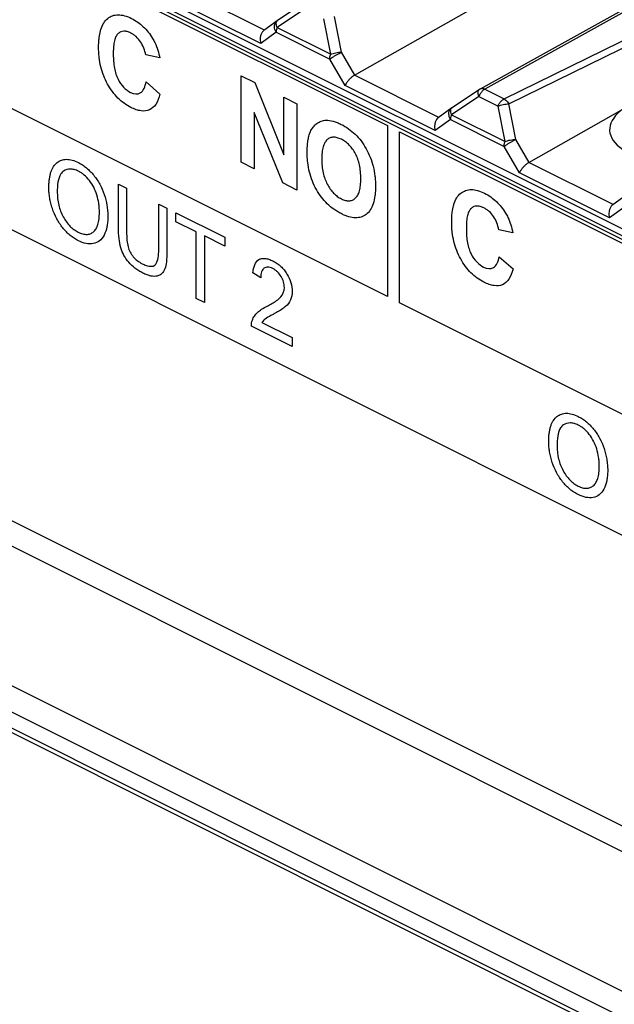
# Model space of a CAD drawing. Units: millimetres. Extents: x -45 to 46, y -64 to 64.
# Drawn here: x -21 to -9, y -5 to 15 of the extents above; entities that cross this region are included whole.
import ezdxf

# ---------------------------------------------------------------- set-up
doc = ezdxf.new("R2010")
doc.units = ezdxf.units.MM
doc.header["$LTSCALE"] = 16.335
doc.layers.get('0').update_dxf_attribs({"linetype": 'CONTINUOUS'})
doc.layers.add('RACCORDO', color=7, linetype='CONTINUOUS')

msp = doc.modelspace()

# ---------------------------------------------------------------- linework, layer by layer
at = {"color": 7, "linetype": 'CONTINUOUS'}
for p, q in [((-37.014, 24.38), (9.516, 1.115)), ((-14.412, 13.691), (-4.448, 19.345)), ((-24.14, 17.866), (-13.746, 12.669)), ((-13.746, 9.205), (-24.14, 14.403)), ((-18.362, 14.041), (-18.647, 14.101)), ((-16.714, 11.931), (-16.714, 13.681)), ((-16.714, 13.681), (-16.433, 13.54)), ((-18.637, 13.555), (-18.358, 13.307)), ((-16.433, 13.54), (-15.849, 12.08)), ((-15.849, 12.08), (-15.849, 13.248)), ((-15.849, 13.248), (-15.581, 13.114)), ((-15.581, 13.114), (-15.581, 11.364)), ((-16.446, 12.938), (-16.446, 11.797)), ((-15.87, 11.509), (-16.446, 12.938)), ((-13.746, 12.669), (-13.746, 9.205)), ((-13.502, 9.083), (-13.502, 12.546)), ((-13.502, 12.546), (-3.108, 7.349)), ((3.137, -11.791), (-44.946, 12.25)), ((3.066, -11.843), (-44.875, 12.128)), ((-16.446, 11.797), (-16.714, 11.931)), ((-19.2, 10.603), (-19.2, 11.487)), ((-19.2, 11.487), (-19.034, 11.405)), ((-19.034, 11.405), (-19.034, 10.521)), ((-15.581, 11.364), (-15.87, 11.509)), ((-18.382, 10.195), (-18.382, 11.078)), ((-18.382, 11.078), (-18.216, 10.996)), ((-18.216, 10.996), (-18.216, 10.111)), ((-18.035, 10.724), (-18.035, 10.905)), ((-18.035, 10.905), (-17.044, 10.41)), ((-17.623, 10.519), (-18.035, 10.724)), ((-17.623, 9.168), (-17.623, 10.519)), ((-17.458, 10.436), (-17.458, 9.086)), ((-17.044, 10.229), (-17.458, 10.436)), ((-17.044, 10.41), (-17.044, 10.229)), ((-11.204, 10.501), (-11.489, 10.56)), ((-11.479, 10.014), (-11.2, 9.766)), ((-16.316, 9.589), (-16.474, 9.688)), ((-17.458, 9.086), (-17.623, 9.168)), ((-3.108, 3.886), (-13.502, 9.083)), ((-15.676, 8.195), (-16.503, 8.608)), ((-16.29, 8.682), (-15.676, 8.376)), ((-15.676, 8.376), (-15.676, 8.195))]:
    msp.add_line(p, q, dxfattribs=at)
for points, knots in [([(-19.565, 14.587), (-19.562, 14.598), (-19.545, 14.656), (-19.504, 14.751), (-19.422, 14.845), (-19.322, 14.902), (-19.205, 14.921), (-19.074, 14.901), (-18.94, 14.847), (-18.811, 14.771), (-18.661, 14.65), (-18.561, 14.526), (-18.508, 14.437)], [0, 0, 0, 0, 0.023316, 0.131038, 0.234484, 0.335155, 0.434189, 0.536343, 0.645963, 0.741768, 0.830725, 1, 1, 1, 1]), ([(-18.358, 13.307), (-18.377, 13.23), (-18.428, 13.095), (-18.563, 12.972), (-18.712, 12.958), (-18.844, 12.99), (-18.96, 13.04), (-19.085, 13.115), (-19.211, 13.223), (-19.325, 13.356), (-19.423, 13.51), (-19.504, 13.681), (-19.562, 13.866), (-19.589, 14.024), (-19.6, 14.154), (-19.603, 14.256), (-19.6, 14.357), (-19.59, 14.47), (-19.576, 14.545), (-19.565, 14.587)], [0, 0, 0, 0, 0.10036, 0.187725, 0.273917, 0.320286, 0.370288, 0.432255, 0.490606, 0.547875, 0.606733, 0.66707, 0.729017, 0.795241, 0.830697, 0.868008, 0.90737, 0.944656, 1, 1, 1, 1]), ([(-18.647, 14.101), (-18.655, 14.147), (-18.68, 14.241), (-18.749, 14.372), (-18.825, 14.461), (-18.894, 14.515), (-18.955, 14.55), (-19.023, 14.577), (-19.093, 14.586), (-19.155, 14.572), (-19.21, 14.536), (-19.254, 14.475), (-19.284, 14.385), (-19.298, 14.292), (-19.304, 14.204), (-19.305, 14.13), (-19.304, 14.053), (-19.298, 13.955), (-19.289, 13.882), (-19.281, 13.835)], [0, 0, 0, 0, 0.08022, 0.156158, 0.232204, 0.27157, 0.313267, 0.370376, 0.424032, 0.476879, 0.531669, 0.590876, 0.65778, 0.735036, 0.778128, 0.824392, 0.873486, 0.919025, 1, 1, 1, 1]), ([(-18.508, 14.437), (-18.491, 14.409), (-18.424, 14.283), (-18.383, 14.144), (-18.362, 14.041)], [0, 0, 0, 0, 0.225862, 1, 1, 1, 1]), ([(-19.281, 13.835), (-19.273, 13.795), (-19.255, 13.719), (-19.199, 13.582), (-19.099, 13.436), (-19.002, 13.366), (-18.954, 13.342)], [0, 0, 0, 0, 0.201028, 0.375076, 0.684598, 1, 1, 1, 1]), ([(-18.954, 13.342), (-18.884, 13.307), (-18.719, 13.296), (-18.657, 13.462), (-18.637, 13.555)], [0, 0, 0, 0, 0.448912, 1, 1, 1, 1]), ([(-15.374, 12.125), (-15.374, 12.147), (-15.373, 12.189), (-15.369, 12.27), (-15.36, 12.361), (-15.34, 12.459), (-15.307, 12.554), (-15.254, 12.643), (-15.179, 12.718), (-15.091, 12.767), (-14.981, 12.787), (-14.871, 12.769), (-14.766, 12.734), (-14.661, 12.687), (-14.536, 12.613), (-14.399, 12.5), (-14.278, 12.362), (-14.174, 12.204), (-14.09, 12.029), (-14.03, 11.84), (-14.002, 11.678), (-13.99, 11.544), (-13.988, 11.475), (-13.988, 11.441)], [0, 0, 0, 0, 0.023208, 0.045521, 0.087543, 0.126399, 0.162831, 0.214266, 0.266131, 0.316562, 0.364427, 0.429546, 0.464432, 0.501247, 0.566638, 0.627099, 0.685034, 0.74316, 0.802179, 0.862945, 0.928143, 0.963133, 1, 1, 1, 1]), ([(-14.287, 11.598), (-14.287, 11.622), (-14.288, 11.67), (-14.294, 11.761), (-14.31, 11.869), (-14.343, 11.991), (-14.391, 12.1), (-14.45, 12.196), (-14.519, 12.278), (-14.597, 12.345), (-14.68, 12.395), (-14.764, 12.428), (-14.842, 12.439), (-14.911, 12.425), (-14.971, 12.389), (-15.019, 12.326), (-15.054, 12.237), (-15.069, 12.145), (-15.076, 12.06), (-15.077, 12.013), (-15.077, 11.989)], [0, 0, 0, 0, 0.041741, 0.080875, 0.152029, 0.215421, 0.273716, 0.328931, 0.38298, 0.438598, 0.498327, 0.558126, 0.613983, 0.668469, 0.724318, 0.783162, 0.847205, 0.918812, 0.958117, 1, 1, 1, 1]), ([(-20.611, 11.408), (-20.611, 11.415), (-20.61, 11.431), (-20.61, 11.462), (-20.608, 11.513), (-20.601, 11.582), (-20.588, 11.658), (-20.57, 11.727), (-20.547, 11.787), (-20.508, 11.857), (-20.447, 11.925), (-20.357, 11.976), (-20.253, 11.993), (-20.136, 11.975), (-20.026, 11.931), (-19.928, 11.875), (-19.848, 11.816), (-19.771, 11.745), (-19.676, 11.639), (-19.571, 11.484), (-19.481, 11.272), (-19.436, 11.088), (-19.418, 10.939), (-19.415, 10.865), (-19.415, 10.828)], [0, 0, 0, 0, 0.009682, 0.019235, 0.037962, 0.073987, 0.108299, 0.141148, 0.172833, 0.20375, 0.2644, 0.323621, 0.381586, 0.441009, 0.50442, 0.546776, 0.58767, 0.62784, 0.66807, 0.746933, 0.826608, 0.910329, 0.954152, 1, 1, 1, 1]), ([(-13.988, 11.441), (-13.988, 11.406), (-13.99, 11.34), (-14.002, 11.219), (-14.03, 11.086), (-14.089, 10.957), (-14.173, 10.866), (-14.276, 10.812), (-14.396, 10.796), (-14.508, 10.815), (-14.604, 10.848), (-14.68, 10.883), (-14.756, 10.925), (-14.852, 10.987), (-14.965, 11.08), (-15.086, 11.216), (-15.19, 11.374), (-15.273, 11.547), (-15.333, 11.733), (-15.361, 11.893), (-15.371, 12.006), (-15.374, 12.074), (-15.374, 12.108), (-15.374, 12.125)], [0, 0, 0, 0, 0.036954, 0.072018, 0.137344, 0.198243, 0.25743, 0.315818, 0.373992, 0.434726, 0.466865, 0.500513, 0.534572, 0.567059, 0.628295, 0.686688, 0.744997, 0.803961, 0.864389, 0.928964, 0.963567, 0.981543, 1, 1, 1, 1]), ([(-15.077, 11.989), (-15.077, 11.942), (-15.073, 11.852), (-15.053, 11.718), (-15.018, 11.594), (-14.968, 11.482), (-14.908, 11.384), (-14.839, 11.3), (-14.762, 11.233), (-14.68, 11.183), (-14.599, 11.151), (-14.522, 11.142), (-14.454, 11.157), (-14.394, 11.194), (-14.345, 11.257), (-14.31, 11.347), (-14.294, 11.44), (-14.288, 11.526), (-14.287, 11.574), (-14.287, 11.598)], [0, 0, 0, 0, 0.079948, 0.151012, 0.21512, 0.274883, 0.331734, 0.386252, 0.441172, 0.49914, 0.557043, 0.611758, 0.665898, 0.722153, 0.781663, 0.846159, 0.918289, 0.95786, 1, 1, 1, 1]), ([(-19.586, 10.914), (-19.586, 10.944), (-19.588, 11.004), (-19.6, 11.121), (-19.631, 11.262), (-19.695, 11.423), (-19.785, 11.562), (-19.875, 11.656), (-19.951, 11.713), (-20.019, 11.752), (-20.095, 11.782), (-20.203, 11.799), (-20.273, 11.776), (-20.314, 11.749)], [0, 0, 0, 0, 0.06882, 0.133655, 0.254092, 0.3651, 0.472501, 0.579846, 0.634223, 0.690449, 0.769583, 0.845706, 1, 1, 1, 1]), ([(-20.314, 11.749), (-20.335, 11.735), (-20.424, 11.638), (-20.44, 11.458), (-20.44, 11.319)], [0, 0, 0, 0, 0.208411, 1, 1, 1, 1]), ([(-19.415, 10.828), (-19.415, 10.79), (-19.418, 10.717), (-19.437, 10.585), (-19.484, 10.445), (-19.577, 10.324), (-19.748, 10.252), (-19.937, 10.291), (-20.098, 10.384), (-20.206, 10.463), (-20.331, 10.592), (-20.457, 10.78), (-20.53, 10.955), (-20.572, 11.096), (-20.594, 11.203), (-20.605, 11.289), (-20.609, 11.349), (-20.61, 11.382), (-20.611, 11.399), (-20.611, 11.408)], [0, 0, 0, 0, 0.047417, 0.092811, 0.179896, 0.262441, 0.342808, 0.503147, 0.547205, 0.589576, 0.67228, 0.753394, 0.834725, 0.876004, 0.917311, 0.958422, 0.9791, 0.989516, 1, 1, 1, 1]), ([(-12.407, 11.047), (-12.404, 11.057), (-12.387, 11.116), (-12.346, 11.21), (-12.264, 11.304), (-12.164, 11.361), (-12.047, 11.38), (-11.916, 11.36), (-11.782, 11.306), (-11.653, 11.23), (-11.503, 11.109), (-11.403, 10.985), (-11.35, 10.896)], [0, 0, 0, 0, 0.023316, 0.131038, 0.234484, 0.335155, 0.434189, 0.536343, 0.645963, 0.741768, 0.830725, 1, 1, 1, 1]), ([(-20.44, 11.319), (-20.44, 11.236), (-20.428, 11.107), (-20.375, 10.936), (-20.321, 10.822), (-20.257, 10.72), (-20.183, 10.631), (-20.101, 10.56), (-20.013, 10.508), (-19.926, 10.473), (-19.843, 10.462), (-19.768, 10.476), (-19.703, 10.515), (-19.65, 10.578), (-19.612, 10.667), (-19.59, 10.781), (-19.586, 10.867), (-19.586, 10.914)], [0, 0, 0, 0, 0.138937, 0.201041, 0.261389, 0.320001, 0.376457, 0.433395, 0.493377, 0.554353, 0.611927, 0.668707, 0.727415, 0.788529, 0.85264, 0.922432, 1, 1, 1, 1]), ([(-11.2, 9.766), (-11.219, 9.689), (-11.27, 9.554), (-11.405, 9.431), (-11.554, 9.417), (-11.686, 9.45), (-11.802, 9.499), (-11.927, 9.574), (-12.053, 9.682), (-12.167, 9.815), (-12.265, 9.969), (-12.346, 10.141), (-12.404, 10.325), (-12.431, 10.483), (-12.442, 10.613), (-12.445, 10.715), (-12.442, 10.816), (-12.432, 10.929), (-12.418, 11.004), (-12.407, 11.047)], [0, 0, 0, 0, 0.10036, 0.187725, 0.273917, 0.320286, 0.370288, 0.432255, 0.490606, 0.547875, 0.606733, 0.66707, 0.729017, 0.795241, 0.830697, 0.868008, 0.90737, 0.944656, 1, 1, 1, 1]), ([(-11.489, 10.56), (-11.497, 10.606), (-11.522, 10.7), (-11.591, 10.832), (-11.667, 10.92), (-11.736, 10.974), (-11.797, 11.009), (-11.865, 11.036), (-11.935, 11.045), (-11.997, 11.031), (-12.052, 10.996), (-12.096, 10.935), (-12.126, 10.845), (-12.14, 10.751), (-12.146, 10.664), (-12.147, 10.589), (-12.146, 10.512), (-12.14, 10.414), (-12.131, 10.341), (-12.123, 10.294)], [0, 0, 0, 0, 0.08022, 0.156158, 0.232204, 0.27157, 0.313267, 0.370376, 0.424032, 0.476879, 0.531669, 0.590876, 0.65778, 0.735036, 0.778128, 0.824392, 0.873486, 0.919025, 1, 1, 1, 1]), ([(-11.35, 10.896), (-11.333, 10.869), (-11.266, 10.742), (-11.225, 10.604), (-11.204, 10.501)], [0, 0, 0, 0, 0.225862, 1, 1, 1, 1]), ([(-18.216, 10.111), (-18.216, 10.042), (-18.222, 9.921), (-18.25, 9.766), (-18.315, 9.663), (-18.414, 9.612), (-18.521, 9.614), (-18.621, 9.644), (-18.704, 9.681), (-18.787, 9.726), (-18.884, 9.793), (-18.991, 9.89), (-19.093, 10.035), (-19.161, 10.205), (-19.194, 10.397), (-19.2, 10.53), (-19.2, 10.603)], [0, 0, 0, 0, 0.099455, 0.178226, 0.24691, 0.319381, 0.400993, 0.447082, 0.49768, 0.546973, 0.59203, 0.671665, 0.742763, 0.812978, 0.895444, 1, 1, 1, 1]), ([(-19.034, 10.521), (-19.034, 10.463), (-19.031, 10.363), (-19.012, 10.222), (-18.966, 10.105), (-18.9, 10.008), (-18.815, 9.928), (-18.752, 9.89), (-18.719, 9.873)], [0, 0, 0, 0, 0.240082, 0.4114, 0.546628, 0.683573, 0.832335, 1, 1, 1, 1]), ([(-18.459, 9.844), (-18.445, 9.855), (-18.386, 9.943), (-18.382, 10.085), (-18.382, 10.195)], [0, 0, 0, 0, 0.184524, 1, 1, 1, 1]), ([(-12.123, 10.294), (-12.115, 10.254), (-12.097, 10.178), (-12.041, 10.041), (-11.941, 9.895), (-11.844, 9.826), (-11.796, 9.802)], [0, 0, 0, 0, 0.201028, 0.375076, 0.684598, 1, 1, 1, 1]), ([(-16.474, 9.688), (-16.465, 9.803), (-16.416, 9.939), (-16.295, 9.98), (-16.227, 9.982), (-16.15, 9.965), (-16.068, 9.93), (-15.985, 9.882), (-15.907, 9.821), (-15.839, 9.748), (-15.764, 9.64), (-15.694, 9.487), (-15.675, 9.345), (-15.679, 9.272), (-15.681, 9.254)], [0, 0, 0, 0, 0.240318, 0.297484, 0.356474, 0.419528, 0.488497, 0.558086, 0.621687, 0.681466, 0.740029, 0.851106, 0.963408, 1, 1, 1, 1]), ([(-11.796, 9.802), (-11.726, 9.766), (-11.561, 9.756), (-11.499, 9.921), (-11.479, 10.014)], [0, 0, 0, 0, 0.448912, 1, 1, 1, 1]), ([(-18.719, 9.873), (-18.691, 9.859), (-18.6, 9.819), (-18.503, 9.809), (-18.459, 9.844)], [0, 0, 0, 0, 0.306811, 1, 1, 1, 1]), ([(-15.908, 9.201), (-15.868, 9.246), (-15.823, 9.338), (-15.846, 9.502), (-15.898, 9.617), (-15.962, 9.698), (-16.022, 9.746), (-16.072, 9.776), (-16.123, 9.797), (-16.186, 9.808), (-16.238, 9.794), (-16.266, 9.767), (-16.273, 9.758)], [0, 0, 0, 0, 0.252222, 0.361175, 0.469595, 0.582552, 0.641758, 0.705562, 0.772837, 0.834864, 0.952228, 1, 1, 1, 1]), ([(-16.273, 9.758), (-16.283, 9.744), (-16.309, 9.697), (-16.316, 9.633), (-16.316, 9.589)], [0, 0, 0, 0, 0.346154, 1, 1, 1, 1]), ([(-16.183, 9.014), (-16.151, 9.03), (-16.054, 9.083), (-15.959, 9.141), (-15.908, 9.201)], [0, 0, 0, 0, 0.320638, 1, 1, 1, 1]), ([(-15.681, 9.254), (-15.682, 9.243), (-15.688, 9.203), (-15.717, 9.104), (-15.77, 9.042), (-15.811, 9.007)], [0, 0, 0, 0, 0.103374, 0.367618, 1, 1, 1, 1]), ([(-16.503, 8.608), (-16.504, 8.653), (-16.491, 8.729), (-16.444, 8.817), (-16.381, 8.89), (-16.292, 8.956), (-16.223, 8.994), (-16.183, 9.014)], [0, 0, 0, 0, 0.186679, 0.347403, 0.523498, 0.734767, 1, 1, 1, 1]), ([(-15.811, 9.007), (-15.824, 8.995), (-15.899, 8.937), (-15.98, 8.891), (-16.047, 8.855)], [0, 0, 0, 0, 0.186818, 1, 1, 1, 1]), ([(-16.047, 8.855), (-16.068, 8.844), (-16.128, 8.812), (-16.189, 8.78), (-16.225, 8.752)], [0, 0, 0, 0, 0.347723, 1, 1, 1, 1]), ([(-10.477, 6.264), (-10.477, 6.272), (-10.477, 6.288), (-10.476, 6.318), (-10.474, 6.37), (-10.467, 6.439), (-10.454, 6.515), (-10.436, 6.583), (-10.413, 6.644), (-10.374, 6.714), (-10.313, 6.782), (-10.223, 6.832), (-10.119, 6.849), (-10.002, 6.831), (-9.892, 6.787), (-9.794, 6.732), (-9.714, 6.672), (-9.637, 6.602), (-9.542, 6.496), (-9.437, 6.341), (-9.347, 6.129), (-9.302, 5.945), (-9.284, 5.796), (-9.281, 5.722), (-9.281, 5.684)], [0, 0, 0, 0, 0.009682, 0.019235, 0.037962, 0.073987, 0.108299, 0.141148, 0.172833, 0.20375, 0.2644, 0.323621, 0.381586, 0.441009, 0.50442, 0.546776, 0.58767, 0.62784, 0.66807, 0.746933, 0.826608, 0.910329, 0.954152, 1, 1, 1, 1]), ([(-10.18, 6.606), (-10.201, 6.591), (-10.29, 6.494), (-10.306, 6.315), (-10.306, 6.176)], [0, 0, 0, 0, 0.208411, 1, 1, 1, 1]), ([(-9.452, 5.771), (-9.452, 5.801), (-9.454, 5.86), (-9.466, 5.977), (-9.497, 6.118), (-9.561, 6.279), (-9.651, 6.419), (-9.741, 6.512), (-9.817, 6.57), (-9.885, 6.609), (-9.961, 6.639), (-10.069, 6.655), (-10.139, 6.633), (-10.18, 6.606)], [0, 0, 0, 0, 0.06882, 0.133655, 0.254092, 0.3651, 0.472501, 0.579846, 0.634223, 0.690449, 0.769583, 0.845706, 1, 1, 1, 1]), ([(-9.281, 5.684), (-9.281, 5.646), (-9.284, 5.574), (-9.303, 5.441), (-9.35, 5.301), (-9.443, 5.181), (-9.614, 5.109), (-9.803, 5.148), (-9.964, 5.24), (-10.072, 5.32), (-10.197, 5.449), (-10.323, 5.637), (-10.396, 5.812), (-10.438, 5.953), (-10.46, 6.059), (-10.471, 6.146), (-10.475, 6.205), (-10.476, 6.239), (-10.477, 6.256), (-10.477, 6.264)], [0, 0, 0, 0, 0.047417, 0.092811, 0.179896, 0.262441, 0.342808, 0.503147, 0.547205, 0.589576, 0.67228, 0.753394, 0.834725, 0.876004, 0.917311, 0.958422, 0.9791, 0.989516, 1, 1, 1, 1]), ([(-10.306, 6.176), (-10.306, 6.092), (-10.294, 5.964), (-10.241, 5.793), (-10.187, 5.679), (-10.123, 5.576), (-10.049, 5.488), (-9.967, 5.417), (-9.879, 5.364), (-9.792, 5.33), (-9.709, 5.318), (-9.634, 5.333), (-9.569, 5.371), (-9.516, 5.435), (-9.478, 5.524), (-9.456, 5.638), (-9.452, 5.724), (-9.452, 5.771)], [0, 0, 0, 0, 0.138937, 0.201041, 0.261389, 0.320001, 0.376457, 0.433395, 0.493377, 0.554353, 0.611927, 0.668707, 0.727415, 0.788529, 0.85264, 0.922432, 1, 1, 1, 1])]:
    msp.add_open_spline(points, degree=3, knots=knots, dxfattribs=at)
msp.add_open_spline([(-16.225, 8.752), (-16.249, 8.733), (-16.271, 8.71), (-16.29, 8.682)], degree=3, dxfattribs=at)
at = {"layer": 'RACCORDO', "color": 7, "linetype": 'CONTINUOUS'}
for p, q in [((9.572, 1.297), (-36.956, 24.561)), ((9.43, 1.226), (-37.097, 24.49)), ((-2.41, 18.659), (-11.868, 13.409)), ((-37.097, 18.428), (9.43, -4.836)), ((-15.417, 15.169), (-15.973, 14.799)), ((-15.98, 14.794), (-16.25, 14.598)), ((-15.973, 14.799), (-15.98, 14.795)), ((-11.881, 13.401), (-12.437, 13.031)), ((-12.444, 13.027), (-12.715, 12.83)), ((-12.437, 13.031), (-12.444, 13.027)), ((-10.877, 11.924), (-8.959, 13.012)), ((-8.909, 11.259), (-9.179, 11.062))]:
    msp.add_line(p, q, dxfattribs=at)
at = {"layer": 'RACCORDO', "color": 253, "linetype": 'CONTINUOUS'}
for p, q in [((-2.32, 18.653), (-11.773, 13.406)), ((-11.383, 13.211), (-1.306, 18.146)), ((-11.285, 13.109), (-1.203, 18.047)), ((-44.003, 15.988), (4.798, -8.412)), ((-44.303, 15.622), (4.498, -8.778)), ((-16.239, 14.605), (-17.948, 15.459)), ((-16.315, 14.336), (-18.14, 15.248)), ((-15.429, 15.027), (-15.985, 14.658)), ((-14.897, 14.114), (-15.038, 14.832)), ((-14.68, 14.159), (-14.821, 14.877)), ((-16.004, 14.562), (-16.315, 14.336)), ((-16.004, 14.562), (-14.916, 14.018)), ((-15.985, 14.658), (-14.897, 14.114)), ((-14.605, 13.481), (-14.916, 14.018)), ((-14.41, 13.693), (-14.68, 14.159)), ((-12.704, 12.837), (-14.412, 13.691)), ((-12.779, 12.568), (-14.605, 13.481)), ((-11.773, 13.406), (-11.383, 13.211)), ((-45.194, 13.236), (3.575, -11.149)), ((-11.893, 13.26), (-12.449, 12.89)), ((-11.893, 13.26), (-11.503, 13.064)), ((-11.362, 12.346), (-11.503, 13.064)), ((-11.144, 12.391), (-11.285, 13.109)), ((-12.468, 12.794), (-12.779, 12.568)), ((-12.468, 12.794), (-11.38, 12.25)), ((-12.449, 12.89), (-11.362, 12.346)), ((-45.288, 12.755), (3.479, -11.629)), ((-10.874, 11.925), (-11.144, 12.391)), ((-11.069, 11.713), (-11.38, 12.25)), ((-9.168, 11.07), (-10.877, 11.924)), ((-9.244, 10.8), (-11.069, 11.713)), ((-8.933, 11.026), (-9.244, 10.8))]:
    msp.add_line(p, q, dxfattribs=at)
at = {"layer": 'RACCORDO', "color": 7, "linetype": 'CONTINUOUS'}
msp.add_arc((-11.771, 13.234), 0.2, 119.0336, 123.6063, dxfattribs=at)
msp.add_ellipse((-8.02, 12.626), major_axis=(1.221, 0.055), ratio=0.53133, start_param=2.424054, end_param=4.99517, dxfattribs=at)
at = {"layer": 'RACCORDO', "color": 253, "linetype": 'CONTINUOUS'}
for points, knots in [([(-16.004, 14.562), (-16.014, 14.579), (-16.029, 14.616), (-16.038, 14.673), (-16.031, 14.727), (-16.009, 14.768), (-15.989, 14.788), (-15.98, 14.794)], [0, 0, 0, 0, 0.236985, 0.46289, 0.673466, 0.869919, 1, 1, 1, 1]), ([(-15.998, 14.707), (-16, 14.721), (-16.001, 14.747), (-15.993, 14.78), (-15.979, 14.795), (-15.973, 14.799)], [0, 0, 0, 0, 0.43072, 0.775986, 1, 1, 1, 1]), ([(-15.985, 14.658), (-15.987, 14.651), (-15.992, 14.636), (-15.998, 14.613), (-16.003, 14.588), (-16.004, 14.571), (-16.004, 14.562)], [0, 0, 0, 0, 0.227875, 0.47195, 0.730408, 1, 1, 1, 1]), ([(-14.916, 14.018), (-14.904, 14.027), (-14.876, 14.045), (-14.831, 14.074), (-14.78, 14.104), (-14.729, 14.133), (-14.696, 14.15), (-14.68, 14.159)], [0, 0, 0, 0, 0.162412, 0.363105, 0.58336, 0.802726, 1, 1, 1, 1]), ([(-14.916, 14.018), (-14.916, 14.025), (-14.915, 14.039), (-14.913, 14.059), (-14.909, 14.078), (-14.903, 14.096), (-14.899, 14.108), (-14.897, 14.114)], [0, 0, 0, 0, 0.216424, 0.421555, 0.617967, 0.809324, 1, 1, 1, 1]), ([(-14.897, 14.114), (-14.881, 14.121), (-14.846, 14.133), (-14.791, 14.147), (-14.735, 14.156), (-14.697, 14.159), (-14.68, 14.159)], [0, 0, 0, 0, 0.237947, 0.497739, 0.759293, 1, 1, 1, 1]), ([(-11.893, 13.26), (-11.899, 13.276), (-11.907, 13.306), (-11.91, 13.349), (-11.901, 13.382), (-11.888, 13.397), (-11.881, 13.401)], [0, 0, 0, 0, 0.337937, 0.622436, 0.85056, 1, 1, 1, 1]), ([(-11.773, 13.406), (-11.78, 13.403), (-11.794, 13.394), (-11.814, 13.378), (-11.836, 13.356), (-11.857, 13.329), (-11.877, 13.297), (-11.888, 13.273), (-11.893, 13.26)], [0, 0, 0, 0, 0.115449, 0.250831, 0.407635, 0.586098, 0.784772, 1, 1, 1, 1]), ([(-11.773, 13.406), (-11.785, 13.412), (-11.809, 13.42), (-11.842, 13.42), (-11.861, 13.413), (-11.868, 13.409)], [0, 0, 0, 0, 0.403566, 0.761429, 1, 1, 1, 1]), ([(-11.503, 13.064), (-11.499, 13.073), (-11.492, 13.09), (-11.478, 13.116), (-11.46, 13.143), (-11.438, 13.169), (-11.413, 13.192), (-11.393, 13.205), (-11.383, 13.211)], [0, 0, 0, 0, 0.138287, 0.291972, 0.458939, 0.635771, 0.817768, 1, 1, 1, 1]), ([(-11.383, 13.211), (-11.37, 13.204), (-11.345, 13.186), (-11.312, 13.151), (-11.294, 13.124), (-11.285, 13.109)], [0, 0, 0, 0, 0.302935, 0.64046, 1, 1, 1, 1]), ([(-12.468, 12.794), (-12.478, 12.812), (-12.494, 12.848), (-12.503, 12.905), (-12.495, 12.959), (-12.474, 13.001), (-12.453, 13.02), (-12.444, 13.027)], [0, 0, 0, 0, 0.236985, 0.46289, 0.673466, 0.869919, 1, 1, 1, 1]), ([(-12.462, 12.94), (-12.464, 12.954), (-12.466, 12.98), (-12.457, 13.013), (-12.443, 13.027), (-12.437, 13.031)], [0, 0, 0, 0, 0.43072, 0.775986, 1, 1, 1, 1]), ([(-11.503, 13.064), (-11.486, 13.071), (-11.451, 13.083), (-11.397, 13.097), (-11.341, 13.106), (-11.303, 13.109), (-11.285, 13.109)], [0, 0, 0, 0, 0.237163, 0.496434, 0.757513, 1, 1, 1, 1]), ([(-12.449, 12.89), (-12.452, 12.883), (-12.457, 12.869), (-12.463, 12.845), (-12.467, 12.82), (-12.468, 12.803), (-12.468, 12.794)], [0, 0, 0, 0, 0.227875, 0.47195, 0.730408, 1, 1, 1, 1]), ([(-11.38, 12.25), (-11.368, 12.259), (-11.341, 12.278), (-11.295, 12.306), (-11.245, 12.336), (-11.194, 12.365), (-11.16, 12.383), (-11.144, 12.391)], [0, 0, 0, 0, 0.162412, 0.363105, 0.58336, 0.802726, 1, 1, 1, 1]), ([(-11.362, 12.346), (-11.345, 12.353), (-11.31, 12.366), (-11.255, 12.379), (-11.199, 12.388), (-11.162, 12.391), (-11.144, 12.391)], [0, 0, 0, 0, 0.237947, 0.497739, 0.759293, 1, 1, 1, 1]), ([(-11.38, 12.25), (-11.38, 12.257), (-11.38, 12.271), (-11.377, 12.291), (-11.373, 12.31), (-11.368, 12.329), (-11.364, 12.341), (-11.362, 12.346)], [0, 0, 0, 0, 0.216424, 0.421555, 0.617967, 0.809324, 1, 1, 1, 1])]:
    msp.add_open_spline(points, degree=3, knots=knots, dxfattribs=at)
at = {"layer": 'RACCORDO', "color": 7, "linetype": 'CONTINUOUS'}
for points, knots in [([(-16.25, 14.598), (-16.261, 14.59), (-16.284, 14.567), (-16.31, 14.52), (-16.326, 14.46), (-16.328, 14.397), (-16.321, 14.356), (-16.315, 14.336)], [0, 0, 0, 0, 0.136226, 0.340512, 0.558822, 0.782049, 1, 1, 1, 1]), ([(-14.412, 13.691), (-14.428, 13.682), (-14.462, 13.66), (-14.507, 13.62), (-14.548, 13.575), (-14.581, 13.528), (-14.598, 13.496), (-14.605, 13.481)], [0, 0, 0, 0, 0.193463, 0.409058, 0.62485, 0.825857, 1, 1, 1, 1]), ([(-12.715, 12.83), (-12.725, 12.823), (-12.749, 12.799), (-12.775, 12.753), (-12.79, 12.693), (-12.792, 12.63), (-12.785, 12.588), (-12.779, 12.568)], [0, 0, 0, 0, 0.136226, 0.340512, 0.558822, 0.782049, 1, 1, 1, 1]), ([(-10.877, 11.924), (-10.893, 11.914), (-10.926, 11.893), (-10.971, 11.852), (-11.012, 11.807), (-11.046, 11.761), (-11.063, 11.729), (-11.069, 11.713)], [0, 0, 0, 0, 0.193463, 0.409058, 0.62485, 0.825857, 1, 1, 1, 1]), ([(-9.179, 11.062), (-9.19, 11.055), (-9.213, 11.032), (-9.239, 10.985), (-9.255, 10.925), (-9.257, 10.862), (-9.25, 10.82), (-9.244, 10.8)], [0, 0, 0, 0, 0.136226, 0.340512, 0.558822, 0.782049, 1, 1, 1, 1])]:
    msp.add_open_spline(points, degree=3, knots=knots, dxfattribs=at)
at = {"layer": 'RACCORDO', "color": 253, "linetype": 'CONTINUOUS'}
for points in [[(-15.985, 14.658), (-15.99, 14.674), (-15.995, 14.69), (-15.998, 14.707)], [(-12.449, 12.89), (-12.455, 12.906), (-12.459, 12.923), (-12.462, 12.94)]]:
    msp.add_open_spline(points, degree=3, dxfattribs=at)

doc.saveas('drawing.dxf')
